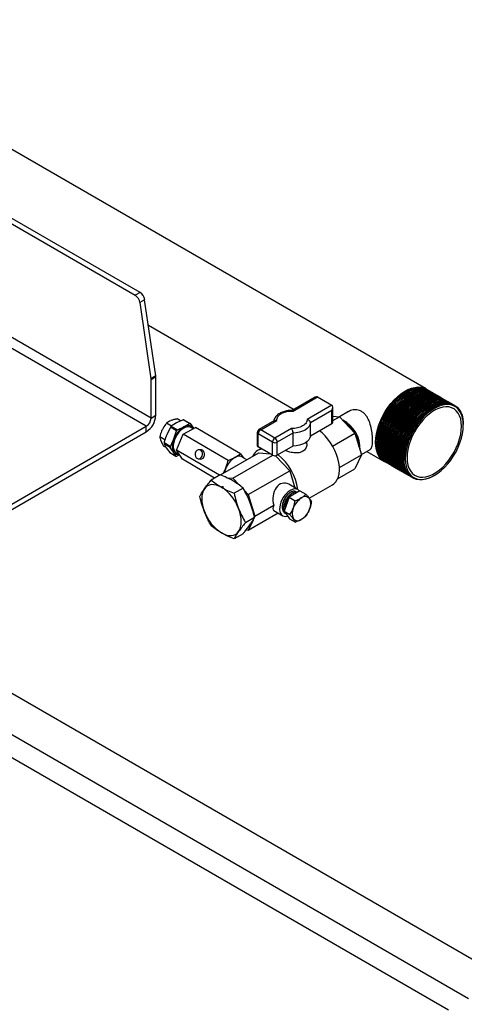
# Model space of a CAD drawing. Units: millimetres. Extents: x 80 to 8320, y 80 to 5860.
# Drawn here: x 5877 to 6142, y 4318 to 4905 of the extents above; entities that cross this region are included whole.
import ezdxf

# ---------------------------------------------------------------- set-up
doc = ezdxf.new("R2010")
doc.units = ezdxf.units.MM
doc.header["$LTSCALE"] = 20

msp = doc.modelspace()

# ---------------------------------------------------------------- linework, layer by layer
at = {"color": 7, "linetype": 'Continuous', "lineweight": 25}
for p, q in [((5948.41, 4742.65), (5557.14, 4968.53)), ((5554.31, 4966.89), (5945.58, 4741.02)), ((6119.18, 4685.18), (5694.21, 4930.51)), ((6165.72, 4333.9), (5321.44, 4821.29)), ((5300.23, 4809.04), (6144.51, 4321.65)), ((6132.49, 4314.71), (5312.25, 4788.22)), ((5948.41, 4742.65), (5945.58, 4741.02)), ((5951.19, 4738.37), (5948.36, 4736.74)), ((5948.36, 4736.74), (5954.96, 4691.28)), ((5957.79, 4692.92), (5951.19, 4738.37)), ((5953.4, 4723.15), (6040.31, 4672.97)), ((5957.79, 4692.92), (5954.96, 4691.28)), ((5957.83, 4692.3), (5955.01, 4690.67)), ((5957.83, 4669.44), (5957.83, 4692.3)), ((5955.01, 4667.81), (5955.01, 4690.67)), ((6052.94, 4680.26), (6039.2, 4672.33)), ((6039.76, 4671.98), (6054.35, 4680.4)), ((6054.35, 4680.4), (6062.84, 4675.5)), ((6107.38, 4683.53), (6107.03, 4683.32)), ((6108.09, 4683.12), (6107.74, 4682.92)), ((6108.8, 4682.71), (6108.45, 4682.51)), ((6109.51, 4682.3), (6109.15, 4682.1)), ((6110.21, 4681.9), (6109.86, 4681.69)), ((6110.92, 4681.49), (6110.57, 4681.28)), ((6111.63, 4681.08), (6111.27, 4680.88)), ((6112.33, 4680.67), (6111.98, 4680.47)), ((6113.04, 4680.26), (6112.69, 4680.06)), ((6062.84, 4675.5), (6048.09, 4666.99)), ((6063.43, 4665.27), (6063.43, 4674.21)), ((6113.75, 4679.86), (6113.4, 4679.65)), ((6114.46, 4679.45), (6114.1, 4679.24)), ((6115.16, 4679.04), (6114.81, 4678.83)), ((6115.87, 4678.63), (6115.52, 4678.43)), ((6116.58, 4678.22), (6116.22, 4678.02)), ((6117.28, 4677.81), (6116.93, 4677.61)), ((6117.99, 4677.41), (6117.64, 4677.2)), ((6118.7, 4677), (6118.35, 4676.79)), ((6119.41, 4676.59), (6119.05, 4676.39)), ((6120.11, 4676.18), (6119.76, 4675.98)), ((6120.82, 4675.77), (6120.47, 4675.57)), ((6121.53, 4675.36), (6121.17, 4675.16)), ((6122.23, 4674.96), (6121.88, 4674.75)), ((6122.94, 4674.55), (6122.59, 4674.34)), ((5955.01, 4667.81), (5957.83, 4669.44)), ((6062.84, 4672.24), (6050.09, 4664.88)), ((6062.84, 4664.46), (6062.84, 4672.24)), ((6063.43, 4669.03), (6067.44, 4668.63)), ((6063.43, 4666.32), (6067.44, 4668.63)), ((6067.44, 4668.63), (6076.69, 4658.87)), ((6072.78, 4671.62), (6067.49, 4668.57)), ((6123.65, 4674.14), (6123.29, 4673.94)), ((5788.13, 4568.2), (5952.18, 4662.91)), ((5952.18, 4659.64), (5952.18, 4662.91)), ((5967.23, 4663.02), (5964.26, 4664.76)), ((5970.26, 4665.03), (5967.02, 4662.88)), ((5967.02, 4662.88), (5970.72, 4660.71)), ((5974.15, 4666.8), (5970.26, 4665.03)), ((5972.66, 4666.12), (5970.61, 4667.33)), ((5970.72, 4660.71), (5974.61, 4662.48)), ((5977.85, 4664.63), (5974.15, 4666.8)), ((5974.61, 4662.48), (5977.85, 4664.63)), ((5974.62, 4666.74), (5978.33, 4664.57)), ((5978.33, 4664.57), (5980.33, 4661.77)), ((6028.69, 4666.26), (6019.41, 4660.91)), ((6020.41, 4660.81), (6030.12, 4666.42)), ((6050.09, 4657.1), (6050.09, 4664.88)), ((6062.84, 4664.46), (6050.09, 4657.1)), ((6141.33, 4663.53), (6141.33, 4663.93)), ((5788.13, 4564.94), (5952.18, 4659.64)), ((5963.28, 4654.87), (5960.21, 4656.67)), ((5966.53, 4662.29), (5964.32, 4657.9)), ((5970.23, 4660.12), (5966.53, 4662.29)), ((5968.67, 4655.36), (5970.23, 4660.12)), ((5970.23, 4648.65), (5974.15, 4658.18)), ((5974.15, 4658.18), (5981.58, 4662.26)), ((6000.97, 4642.48), (5974.15, 4658.18)), ((5980.07, 4661.44), (5978.81, 4662.18)), ((5980.33, 4661.77), (5980.42, 4661.63)), ((6008.4, 4646.56), (5981.58, 4662.26)), ((6018.41, 4659.18), (6018.41, 4651.39)), ((6027.48, 4653.46), (6019, 4658.36)), ((6019, 4650.58), (6019, 4658.36)), ((6028.9, 4655.91), (6020.41, 4660.81)), ((6038.76, 4661.61), (6028.9, 4655.91)), ((6039.6, 4658.82), (6030.31, 4653.46)), ((6039.6, 4658.82), (6039.6, 4651.04)), ((6063.29, 4651.13), (6076.69, 4658.87)), ((6076.69, 4658.87), (6080.52, 4645.97)), ((5964, 4650.26), (5962.51, 4651.13)), ((5966.46, 4650.32), (5962.75, 4652.49)), ((5962.75, 4652.49), (5964.11, 4650.06)), ((5962.77, 4653.14), (5966.47, 4650.97)), ((6027.48, 4645.68), (6027.48, 4653.46)), ((6030.31, 4645.68), (6030.31, 4653.46)), ((6039.6, 4651.04), (6030.31, 4645.68)), ((6048, 4652.45), (6048, 4653.65)), ((6089.71, 4653.32), (6089.71, 4652.91)), ((6090.42, 4652.91), (6090.42, 4652.5)), ((6091.12, 4652.5), (6091.12, 4652.1)), ((6091.83, 4652.1), (6091.83, 4651.69)), ((6092.54, 4651.69), (6092.54, 4651.28)), ((6093.25, 4651.28), (6093.25, 4650.87)), ((6093.95, 4650.87), (6093.95, 4650.46)), ((5964.11, 4650.06), (5966.12, 4647.26)), ((5966.12, 4647.26), (5969.83, 4645.09)), ((5968.46, 4647.52), (5966.46, 4650.32)), ((5969.83, 4645.09), (5968.46, 4647.52)), ((5969.99, 4647.11), (5971.98, 4645.94)), ((5995.84, 4633.66), (5970.23, 4648.65)), ((5973.75, 4643.2), (5970.23, 4648.65)), ((5972.12, 4645.86), (5970.3, 4645.03)), ((5985.12, 4648.77), (5983.84, 4648.93)), ((5996.43, 4633.9), (6019.3, 4647.09)), ((6003.8, 4631.89), (6027.59, 4645.63)), ((6005.05, 4644.3), (6008.4, 4646.56)), ((6008.4, 4646.56), (6010.14, 4644.14)), ((6020.66, 4649.62), (6018.55, 4648.39)), ((6027.48, 4645.68), (6019, 4650.58)), ((6019.3, 4647.09), (6026.22, 4646.41)), ((6029.31, 4645.37), (6037.8, 4636.41)), ((6067.4, 4638.4), (6080.52, 4645.97)), ((6080.52, 4645.97), (6076.69, 4637.5)), ((6080.49, 4646.05), (6085.78, 4649.1)), ((6083.72, 4647.91), (6094.18, 4641.87)), ((6094.66, 4650.46), (6094.66, 4650.05)), ((6095.37, 4650.05), (6095.37, 4649.65)), ((6096.07, 4649.65), (6096.07, 4649.24)), ((6096.78, 4649.24), (6096.78, 4648.83)), ((6097.49, 4648.83), (6097.49, 4648.42)), ((6098.2, 4648.42), (6098.2, 4648.01)), ((6098.9, 4648.01), (6098.9, 4647.61)), ((6099.61, 4647.61), (6099.61, 4647.2)), ((6100.32, 4647.2), (6100.32, 4646.79)), ((6101.02, 4646.79), (6101.02, 4646.38)), ((6101.73, 4646.38), (6101.73, 4645.97)), ((6102.44, 4645.97), (6102.44, 4645.56)), ((6103.15, 4645.56), (6103.15, 4645.16)), ((6103.85, 4645.16), (6103.85, 4644.75)), ((5992.92, 4631.97), (5973.75, 4643.2)), ((5983.16, 4643.47), (5984.44, 4643.31)), ((6000.97, 4642.48), (6005.05, 4644.3)), ((6012.15, 4642.97), (6009.39, 4644.58)), ((6104.56, 4644.75), (6104.56, 4644.34)), ((6105.27, 4644.34), (6105.27, 4643.93)), ((6105.97, 4643.93), (6105.97, 4643.52)), ((5996.33, 4633.94), (5990.92, 4630.82)), ((5998.07, 4634.84), (5999.38, 4637.5)), ((6013.05, 4622.13), (6037.8, 4636.41)), ((6037.8, 4636.41), (6040.84, 4626.17)), ((6066.34, 4631.53), (6076.69, 4637.5)), ((6123.65, 4633.32), (6124.01, 4633.52)), ((6000.25, 4632.24), (6003.8, 4631.89)), ((6003.8, 4631.89), (6007.56, 4627.92)), ((6042.61, 4625.13), (6037.22, 4628.29)), ((6049.39, 4620.01), (6063.29, 4628.04)), ((5997.22, 4627.03), (5997.97, 4626.62)), ((6009.94, 4626.09), (6004.53, 4622.96)), ((6010.76, 4624.54), (6013.05, 4622.13)), ((6013.05, 4622.13), (6016.88, 4609.23)), ((6043.88, 4624.37), (6037.45, 4620.53)), ((6043.88, 4624.37), (6047.37, 4622.36)), ((6016.88, 4609.23), (6028.19, 4615.77)), ((6037.45, 4620.53), (6034.34, 4612.23)), ((6036.66, 4618.43), (6036.35, 4617.87)), ((6037.45, 4620.53), (6040.94, 4618.51)), ((5987.2, 4611.11), (5986.54, 4612.92)), ((5987.18, 4611.17), (5986.85, 4611.99)), ((5987.2, 4611.11), (5987.18, 4611.17)), ((6030.95, 4611.1), (6013.05, 4600.76)), ((6028.18, 4612.72), (6033.58, 4609.56)), ((6034.34, 4612.23), (6037.83, 4610.22)), ((6034.34, 4612.23), (6037.65, 4607.79)), ((6034.78, 4611.32), (6034.91, 4611.24)), ((6016.74, 4608.55), (6011.34, 4605.42)), ((6015.87, 4607.01), (6013.05, 4600.76)), ((6016.88, 4609.23), (6016.68, 4608.79)), ((6037.65, 4607.79), (6041.14, 4605.77)), ((6009.94, 4598.86), (6004.53, 4595.74)), ((6013.05, 4600.76), (6011.58, 4600.91))]:
    msp.add_line(p, q, dxfattribs=at)
at = {"color": 8, "linetype": 'Continuous', "lineweight": 25}
for p, q in [((5955.01, 4667.81), (5830.43, 4739.72)), ((5952.18, 4662.91), (5824.77, 4736.46))]:
    msp.add_line(p, q, dxfattribs=at)
at = {"color": 7, "linetype": 'Continuous', "lineweight": 25, "flags": 128}
for points in [[(6089, 4653.32), (6089.13, 4655.81), (6089.5, 4658.4), (6090.11, 4661.07), (6090.95, 4663.77), (6092.02, 4666.47), (6093.29, 4669.12), (6094.75, 4671.7), (6096.37, 4674.16), (6098.15, 4676.48), (6100.04, 4678.61), (6102.02, 4680.53), (6104.07, 4682.21), (6106.16, 4683.63), (6108.25, 4684.76), (6110.32, 4685.6), (6112.34, 4686.13), (6114.28, 4686.34), (6116.12, 4686.23), (6117.82, 4685.81), (6119.36, 4685.07), (6119.53, 4684.96)], [(6089.71, 4652.91), (6089.83, 4655.4), (6090.2, 4657.99), (6090.82, 4660.66), (6091.66, 4663.36), (6092.73, 4666.06), (6094, 4668.71), (6095.46, 4671.29), (6097.08, 4673.75), (6098.85, 4676.07), (6100.74, 4678.2), (6102.73, 4680.12), (6104.78, 4681.8), (6106.86, 4683.22), (6108.96, 4684.36), (6111.03, 4685.19), (6113.05, 4685.72), (6114.99, 4685.94), (6116.82, 4685.83), (6118.53, 4685.4), (6120.07, 4684.66), (6120.24, 4684.56)], [(6090.42, 4652.5), (6090.54, 4654.99), (6090.91, 4657.58), (6091.52, 4660.25), (6092.37, 4662.95), (6093.43, 4665.65), (6094.7, 4668.3), (6096.16, 4670.88), (6097.79, 4673.35), (6099.56, 4675.66), (6101.45, 4677.79), (6103.44, 4679.71), (6105.48, 4681.39), (6107.57, 4682.81), (6109.66, 4683.95), (6111.74, 4684.79), (6113.76, 4685.32), (6115.7, 4685.53), (6117.53, 4685.42), (6119.23, 4684.99), (6120.78, 4684.25), (6120.94, 4684.15)], [(6091.12, 4652.1), (6091.25, 4654.58), (6091.62, 4657.18), (6092.23, 4659.84), (6093.07, 4662.54), (6094.14, 4665.24), (6095.41, 4667.9), (6096.87, 4670.47), (6098.5, 4672.94), (6100.27, 4675.25), (6102.16, 4677.38), (6104.14, 4679.3), (6106.19, 4680.98), (6108.28, 4682.4), (6110.37, 4683.54), (6112.44, 4684.38), (6114.46, 4684.91), (6116.4, 4685.12), (6118.24, 4685.01), (6119.94, 4684.58), (6121.49, 4683.84), (6121.65, 4683.74)], [(6091.83, 4651.69), (6091.96, 4654.17), (6092.33, 4656.77), (6092.94, 4659.43), (6093.78, 4662.13), (6094.85, 4664.83), (6096.12, 4667.49), (6097.58, 4670.07), (6099.2, 4672.53), (6100.97, 4674.84), (6102.87, 4676.97), (6104.85, 4678.89), (6106.9, 4680.58), (6108.99, 4681.99), (6111.08, 4683.13), (6113.15, 4683.97), (6115.17, 4684.5), (6117.11, 4684.71), (6118.95, 4684.6), (6120.65, 4684.17), (6122.19, 4683.43), (6122.36, 4683.33)], [(6092.54, 4651.28), (6092.66, 4653.77), (6093.03, 4656.36), (6093.64, 4659.03), (6094.49, 4661.73), (6095.55, 4664.42), (6096.83, 4667.08), (6098.28, 4669.66), (6099.91, 4672.12), (6101.68, 4674.43), (6103.57, 4676.57), (6105.56, 4678.49), (6107.61, 4680.17), (6109.69, 4681.59), (6111.79, 4682.72), (6113.86, 4683.56), (6115.88, 4684.09), (6117.82, 4684.3), (6119.65, 4684.19), (6121.35, 4683.77), (6122.9, 4683.03), (6123.06, 4682.92)], [(6093.25, 4650.87), (6093.37, 4653.36), (6093.74, 4655.95), (6094.35, 4658.62), (6095.2, 4661.32), (6096.26, 4664.02), (6097.53, 4666.67), (6098.99, 4669.25), (6100.62, 4671.71), (6102.39, 4674.03), (6104.28, 4676.16), (6106.26, 4678.08), (6108.31, 4679.76), (6110.4, 4681.18), (6112.49, 4682.32), (6114.56, 4683.15), (6116.58, 4683.68), (6118.53, 4683.89), (6120.36, 4683.79), (6122.06, 4683.36), (6123.61, 4682.62), (6123.77, 4682.51)], [(6093.95, 4650.46), (6094.08, 4652.95), (6094.45, 4655.54), (6095.06, 4658.21), (6095.9, 4660.91), (6096.97, 4663.61), (6098.24, 4666.26), (6099.7, 4668.84), (6101.32, 4671.3), (6103.1, 4673.62), (6104.99, 4675.75), (6106.97, 4677.67), (6109.02, 4679.35), (6111.11, 4680.77), (6113.2, 4681.91), (6115.27, 4682.75), (6117.29, 4683.27), (6119.23, 4683.49), (6121.07, 4683.38), (6122.77, 4682.95), (6124.31, 4682.21), (6124.48, 4682.11)], [(6094.66, 4650.05), (6094.78, 4652.54), (6095.15, 4655.13), (6095.77, 4657.8), (6096.61, 4660.5), (6097.68, 4663.2), (6098.95, 4665.86), (6100.41, 4668.43), (6102.03, 4670.9), (6103.8, 4673.21), (6105.69, 4675.34), (6107.68, 4677.26), (6109.73, 4678.94), (6111.81, 4680.36), (6113.91, 4681.5), (6115.98, 4682.34), (6118, 4682.87), (6119.94, 4683.08), (6121.77, 4682.97), (6123.48, 4682.54), (6125.02, 4681.8), (6125.19, 4681.7)], [(6095.37, 4649.65), (6095.49, 4652.13), (6095.86, 4654.73), (6096.47, 4657.39), (6097.32, 4660.09), (6098.38, 4662.79), (6099.65, 4665.45), (6101.11, 4668.02), (6102.74, 4670.49), (6104.51, 4672.8), (6106.4, 4674.93), (6108.39, 4676.85), (6110.43, 4678.53), (6112.52, 4679.95), (6114.61, 4681.09), (6116.69, 4681.93), (6118.71, 4682.46), (6120.65, 4682.67), (6122.48, 4682.56), (6124.18, 4682.13), (6125.73, 4681.39), (6125.89, 4681.29)], [(6096.07, 4649.24), (6096.2, 4651.72), (6096.57, 4654.32), (6097.18, 4656.98), (6098.02, 4659.69), (6099.09, 4662.38), (6100.36, 4665.04), (6101.82, 4667.62), (6103.45, 4670.08), (6105.22, 4672.39), (6107.11, 4674.52), (6109.09, 4676.44), (6111.14, 4678.13), (6113.23, 4679.55), (6115.32, 4680.68), (6117.39, 4681.52), (6119.41, 4682.05), (6121.35, 4682.26), (6123.19, 4682.15), (6124.89, 4681.72), (6126.44, 4680.98), (6126.6, 4680.88)], [(6096.78, 4648.83), (6096.91, 4651.32), (6097.28, 4653.91), (6097.89, 4656.58), (6098.73, 4659.28), (6099.8, 4661.97), (6101.07, 4664.63), (6102.53, 4667.21), (6104.15, 4669.67), (6105.92, 4671.98), (6107.82, 4674.12), (6109.8, 4676.04), (6111.85, 4677.72), (6113.94, 4679.14), (6116.03, 4680.27), (6118.1, 4681.11), (6120.12, 4681.64), (6122.06, 4681.85), (6123.9, 4681.74), (6125.6, 4681.32), (6127.14, 4680.58), (6127.31, 4680.47)], [(6097.49, 4648.42), (6097.61, 4650.91), (6097.98, 4653.5), (6098.59, 4656.17), (6099.44, 4658.87), (6100.5, 4661.57), (6101.77, 4664.22), (6103.23, 4666.8), (6104.86, 4669.26), (6106.63, 4671.58), (6108.52, 4673.71), (6110.51, 4675.63), (6112.56, 4677.31), (6114.64, 4678.73), (6116.74, 4679.87), (6118.81, 4680.7), (6120.83, 4681.23), (6122.77, 4681.44), (6124.6, 4681.34), (6126.3, 4680.91), (6127.85, 4680.17), (6128.01, 4680.07)], [(6098.2, 4648.01), (6098.32, 4650.5), (6098.69, 4653.09), (6099.3, 4655.76), (6100.15, 4658.46), (6101.21, 4661.16), (6102.48, 4663.81), (6103.94, 4666.39), (6105.57, 4668.85), (6107.34, 4671.17), (6109.23, 4673.3), (6111.21, 4675.22), (6113.26, 4676.9), (6115.35, 4678.32), (6117.44, 4679.46), (6119.51, 4680.3), (6121.53, 4680.83), (6123.48, 4681.04), (6125.31, 4680.93), (6127.01, 4680.5), (6128.56, 4679.76), (6128.72, 4679.66)], [(6098.9, 4647.61), (6099.03, 4650.09), (6099.4, 4652.69), (6100.01, 4655.35), (6100.85, 4658.05), (6101.92, 4660.75), (6103.19, 4663.41), (6104.65, 4665.98), (6106.27, 4668.45), (6108.05, 4670.76), (6109.94, 4672.89), (6111.92, 4674.81), (6113.97, 4676.49), (6116.06, 4677.91), (6118.15, 4679.05), (6120.22, 4679.89), (6122.24, 4680.42), (6124.18, 4680.63), (6126.02, 4680.52), (6127.72, 4680.09), (6129.26, 4679.35), (6129.43, 4679.25)], [(6099.61, 4647.2), (6099.73, 4649.68), (6100.1, 4652.28), (6100.72, 4654.94), (6101.56, 4657.64), (6102.63, 4660.34), (6103.9, 4663), (6105.36, 4665.58), (6106.98, 4668.04), (6108.75, 4670.35), (6110.64, 4672.48), (6112.63, 4674.4), (6114.68, 4676.09), (6116.76, 4677.5), (6118.86, 4678.64), (6120.93, 4679.48), (6122.95, 4680.01), (6124.89, 4680.22), (6126.72, 4680.11), (6128.43, 4679.68), (6129.97, 4678.94), (6130.13, 4678.84)], [(6100.32, 4646.79), (6100.44, 4649.27), (6100.81, 4651.87), (6101.42, 4654.54), (6102.27, 4657.24), (6103.33, 4659.93), (6104.6, 4662.59), (6106.06, 4665.17), (6107.69, 4667.63), (6109.46, 4669.94), (6111.35, 4672.08), (6113.33, 4674), (6115.38, 4675.68), (6117.47, 4677.1), (6119.56, 4678.23), (6121.64, 4679.07), (6123.66, 4679.6), (6125.6, 4679.81), (6127.43, 4679.7), (6129.13, 4679.28), (6130.68, 4678.54), (6130.84, 4678.43)], [(6101.02, 4646.38), (6101.15, 4648.87), (6101.52, 4651.46), (6102.13, 4654.13), (6102.97, 4656.83), (6104.04, 4659.53), (6105.31, 4662.18), (6106.77, 4664.76), (6108.4, 4667.22), (6110.17, 4669.54), (6112.06, 4671.67), (6114.04, 4673.59), (6116.09, 4675.27), (6118.18, 4676.69), (6120.27, 4677.82), (6122.34, 4678.66), (6124.36, 4679.19), (6126.3, 4679.4), (6128.14, 4679.3), (6129.84, 4678.87), (6131.39, 4678.13), (6131.55, 4678.02)], [(6101.73, 4645.97), (6101.86, 4648.46), (6102.23, 4651.05), (6102.84, 4653.72), (6103.68, 4656.42), (6104.75, 4659.12), (6106.02, 4661.77), (6107.48, 4664.35), (6109.1, 4666.81), (6110.87, 4669.13), (6112.76, 4671.26), (6114.75, 4673.18), (6116.8, 4674.86), (6118.88, 4676.28), (6120.98, 4677.42), (6123.05, 4678.26), (6125.07, 4678.78), (6127.01, 4679), (6128.85, 4678.89), (6130.55, 4678.46), (6132.09, 4677.72), (6132.26, 4677.62)], [(6102.44, 4645.56), (6102.56, 4648.05), (6102.93, 4650.64), (6103.54, 4653.31), (6104.39, 4656.01), (6105.45, 4658.71), (6106.72, 4661.37), (6108.18, 4663.94), (6109.81, 4666.41), (6111.58, 4668.72), (6113.47, 4670.85), (6115.46, 4672.77), (6117.51, 4674.45), (6119.59, 4675.87), (6121.69, 4677.01), (6123.76, 4677.85), (6125.78, 4678.38), (6127.72, 4678.59), (6129.55, 4678.48), (6131.25, 4678.05), (6132.8, 4677.31), (6132.96, 4677.21)], [(6103.15, 4645.16), (6103.27, 4647.64), (6103.64, 4650.24), (6104.25, 4652.9), (6105.1, 4655.6), (6106.16, 4658.3), (6107.43, 4660.96), (6108.89, 4663.53), (6110.52, 4666), (6112.29, 4668.31), (6114.18, 4670.44), (6116.16, 4672.36), (6118.21, 4674.04), (6120.3, 4675.46), (6122.39, 4676.6), (6124.46, 4677.44), (6126.48, 4677.97), (6128.43, 4678.18), (6130.26, 4678.07), (6131.96, 4677.64), (6133.51, 4676.9), (6133.67, 4676.8)], [(6103.85, 4644.75), (6103.98, 4647.23), (6104.35, 4649.83), (6104.96, 4652.49), (6105.8, 4655.2), (6106.87, 4657.89), (6108.14, 4660.55), (6109.6, 4663.13), (6111.22, 4665.59), (6113, 4667.9), (6114.89, 4670.03), (6116.87, 4671.95), (6118.92, 4673.64), (6121.01, 4675.06), (6123.1, 4676.19), (6125.17, 4677.03), (6127.19, 4677.56), (6129.13, 4677.77), (6130.97, 4677.66), (6132.67, 4677.23), (6134.21, 4676.49), (6134.38, 4676.39)], [(6104.56, 4644.34), (6104.68, 4646.83), (6105.05, 4649.42), (6105.67, 4652.09), (6106.51, 4654.79), (6107.58, 4657.48), (6108.85, 4660.14), (6110.3, 4662.72), (6111.93, 4665.18), (6113.7, 4667.49), (6115.59, 4669.63), (6117.58, 4671.55), (6119.63, 4673.23), (6121.71, 4674.65), (6123.81, 4675.78), (6125.88, 4676.62), (6127.9, 4677.15), (6129.84, 4677.36), (6131.67, 4677.25), (6133.38, 4676.83), (6134.92, 4676.09), (6135.08, 4675.98)], [(6105.27, 4643.93), (6105.39, 4646.42), (6105.76, 4649.01), (6106.37, 4651.68), (6107.22, 4654.38), (6108.28, 4657.08), (6109.55, 4659.73), (6111.01, 4662.31), (6112.64, 4664.77), (6114.41, 4667.09), (6116.3, 4669.22), (6118.28, 4671.14), (6120.33, 4672.82), (6122.42, 4674.24), (6124.51, 4675.38), (6126.59, 4676.21), (6128.61, 4676.74), (6130.55, 4676.95), (6132.38, 4676.85), (6134.08, 4676.42), (6135.63, 4675.68), (6135.79, 4675.58)], [(6105.97, 4643.52), (6106.1, 4646.01), (6106.47, 4648.6), (6107.08, 4651.27), (6107.92, 4653.97), (6108.99, 4656.67), (6110.26, 4659.32), (6111.72, 4661.9), (6113.35, 4664.36), (6115.12, 4666.68), (6117.01, 4668.81), (6118.99, 4670.73), (6121.04, 4672.41), (6123.13, 4673.83), (6125.22, 4674.97), (6127.29, 4675.81), (6129.31, 4676.33), (6131.25, 4676.55), (6133.09, 4676.44), (6134.79, 4676.01), (6136.34, 4675.27), (6137.7, 4674.23), (6138.87, 4672.9), (6139.83, 4671.3), (6140.56, 4669.45), (6141.05, 4667.38), (6141.3, 4665.12), (6141.33, 4663.93)], [(6141.33, 4663.53), (6141.2, 4665.86), (6140.83, 4668.02), (6140.2, 4669.97), (6139.34, 4671.68), (6138.26, 4673.12), (6136.97, 4674.28), (6135.49, 4675.13), (6133.85, 4675.67), (6132.06, 4675.89), (6130.15, 4675.78), (6128.15, 4675.34), (6126.09, 4674.59), (6124, 4673.53), (6121.92, 4672.18), (6119.86, 4670.55), (6117.86, 4668.68), (6115.95, 4666.59), (6114.16, 4664.31), (6112.52, 4661.87), (6111.04, 4659.3), (6109.75, 4656.66), (6108.67, 4653.97), (6107.81, 4651.27), (6107.18, 4648.6), (6106.81, 4646.01), (6106.68, 4643.52), (6106.81, 4641.18), (6107.18, 4639.03), (6107.81, 4637.08), (6108.67, 4635.37), (6109.75, 4633.93), (6111.04, 4632.77), (6112.52, 4631.92), (6114.16, 4631.38), (6115.95, 4631.16), (6117.86, 4631.27), (6119.86, 4631.71), (6121.92, 4632.46), (6124, 4633.52), (6126.09, 4634.87), (6128.15, 4636.49), (6130.15, 4638.37), (6132.06, 4640.46), (6133.85, 4642.74), (6135.49, 4645.18), (6136.97, 4647.74), (6138.26, 4650.39), (6139.34, 4653.08), (6140.2, 4655.78), (6140.83, 4658.45), (6141.2, 4661.04), (6141.33, 4663.53)], [(6140.27, 4662.91), (6140.14, 4665.19), (6139.76, 4667.29), (6139.13, 4669.17), (6138.26, 4670.8), (6137.16, 4672.16), (6135.86, 4673.22), (6134.37, 4673.98), (6132.72, 4674.41), (6130.93, 4674.51), (6129.03, 4674.29), (6127.05, 4673.73), (6125.03, 4672.86), (6122.98, 4671.68), (6120.96, 4670.21), (6118.98, 4668.48), (6117.08, 4666.52), (6115.29, 4664.35), (6113.64, 4662.01), (6112.15, 4659.54), (6110.85, 4656.97), (6109.75, 4654.34), (6108.88, 4651.71), (6108.25, 4649.1), (6107.87, 4646.56), (6107.74, 4644.14), (6107.87, 4641.86), (6108.25, 4639.76), (6108.88, 4637.88), (6109.75, 4636.25), (6110.85, 4634.89), (6112.15, 4633.82), (6113.64, 4633.07), (6115.29, 4632.64), (6117.08, 4632.53), (6118.98, 4632.76), (6120.96, 4633.32), (6122.98, 4634.19), (6125.03, 4635.37), (6127.05, 4636.84), (6129.03, 4638.56), (6130.93, 4640.53), (6132.72, 4642.7), (6134.37, 4645.04), (6135.86, 4647.51), (6137.16, 4650.08), (6138.26, 4652.7), (6139.13, 4655.34), (6139.76, 4657.95), (6140.14, 4660.49), (6140.27, 4662.91)], [(5977.65, 4662.56), (5976.53, 4662.53), (5975.32, 4662.18), (5974.07, 4661.52), (5972.84, 4660.57), (5971.67, 4659.39), (5970.61, 4658.01), (5969.7, 4656.49), (5968.99, 4654.89), (5968.5, 4653.29), (5968.26, 4651.74), (5968.26, 4650.31), (5968.51, 4649.06), (5969.01, 4648.03), (5969.73, 4647.28), (5969.99, 4647.11)], [(5978.81, 4662.18), (5978.64, 4662.27), (5977.65, 4662.56)], [(6050.09, 4664.88), (6049.81, 4663.72), (6049.17, 4662.6), (6048.18, 4661.58), (6046.88, 4660.67), (6045.31, 4659.92), (6043.54, 4659.35), (6041.61, 4658.98), (6039.6, 4658.82)], [(6050.09, 4657.1), (6049.81, 4655.93), (6049.17, 4654.82), (6048.18, 4653.79), (6046.88, 4652.89), (6045.31, 4652.14), (6043.54, 4651.57), (6041.61, 4651.2), (6039.6, 4651.04)], [(6063.29, 4628.04), (6064.09, 4628.58), (6065.21, 4629.69), (6066.12, 4631.08), (6066.8, 4632.72), (6067.24, 4634.59), (6067.43, 4636.65), (6067.37, 4638.87), (6067.05, 4641.2), (6066.49, 4643.61), (6065.7, 4646.05), (6064.68, 4648.47), (6063.46, 4650.84), (6062.06, 4653.12), (6060.5, 4655.25), (6058.82, 4657.21), (6057.03, 4658.95), (6055.57, 4660.17)], [(6094.54, 4641.68), (6093.29, 4642.47), (6092.02, 4643.66), (6090.95, 4645.12), (6090.11, 4646.85), (6089.5, 4648.81), (6089.13, 4650.98), (6089, 4653.32)], [(6095.25, 4641.27), (6094, 4642.06), (6092.73, 4643.25), (6091.66, 4644.72), (6090.82, 4646.44), (6090.2, 4648.4), (6089.83, 4650.57), (6089.71, 4652.91)], [(6095.95, 4640.86), (6094.7, 4641.65), (6093.43, 4642.84), (6092.37, 4644.31), (6091.52, 4646.03), (6090.91, 4647.99), (6090.54, 4650.16), (6090.42, 4652.5)], [(6096.66, 4640.45), (6095.41, 4641.24), (6094.14, 4642.43), (6093.07, 4643.9), (6092.23, 4645.63), (6091.62, 4647.59), (6091.25, 4649.75), (6091.12, 4652.1)], [(6097.37, 4640.05), (6096.12, 4640.84), (6094.85, 4642.02), (6093.78, 4643.49), (6092.94, 4645.22), (6092.33, 4647.18), (6091.96, 4649.34), (6091.83, 4651.69)], [(6098.08, 4639.64), (6096.83, 4640.43), (6095.55, 4641.62), (6094.49, 4643.08), (6093.64, 4644.81), (6093.03, 4646.77), (6092.66, 4648.94), (6092.54, 4651.28)], [(6098.78, 4639.23), (6097.53, 4640.02), (6096.26, 4641.21), (6095.2, 4642.68), (6094.35, 4644.4), (6093.74, 4646.36), (6093.37, 4648.53), (6093.25, 4650.87)], [(5985.44, 4645.06), (5985.68, 4646.04), (5985.62, 4647.04), (5985.28, 4647.93), (5984.7, 4648.58), (5983.95, 4648.91), (5983.14, 4648.88), (5982.38, 4648.48), (5981.77, 4647.78), (5981.4, 4646.86), (5981.31, 4645.86), (5981.51, 4644.9), (5981.98, 4644.11), (5982.66, 4643.61), (5983.45, 4643.46), (5984.24, 4643.68), (5984.94, 4644.24), (5985.44, 4645.06)], [(5984.44, 4643.31), (5984.53, 4643.3), (5985.34, 4643.43), (5986.07, 4643.91), (5986.63, 4644.68), (5986.93, 4645.63), (5986.95, 4646.64), (5986.68, 4647.56), (5986.15, 4648.28), (5985.43, 4648.7), (5985.12, 4648.77)], [(6099.49, 4638.82), (6098.24, 4639.61), (6096.97, 4640.8), (6095.9, 4642.27), (6095.06, 4643.99), (6094.45, 4645.95), (6094.08, 4648.12), (6093.95, 4650.46)], [(6100.2, 4638.41), (6098.95, 4639.2), (6097.68, 4640.39), (6096.61, 4641.86), (6095.77, 4643.59), (6095.15, 4645.55), (6094.78, 4647.71), (6094.66, 4650.05)], [(6100.9, 4638), (6099.65, 4638.79), (6098.38, 4639.98), (6097.32, 4641.45), (6096.47, 4643.18), (6095.86, 4645.14), (6095.49, 4647.3), (6095.37, 4649.65)], [(6101.61, 4637.6), (6100.36, 4638.39), (6099.09, 4639.58), (6098.02, 4641.04), (6097.18, 4642.77), (6096.57, 4644.73), (6096.2, 4646.9), (6096.07, 4649.24)], [(6102.32, 4637.19), (6101.07, 4637.98), (6099.8, 4639.17), (6098.73, 4640.63), (6097.89, 4642.36), (6097.28, 4644.32), (6096.91, 4646.49), (6096.78, 4648.83)], [(6103.03, 4636.78), (6101.77, 4637.57), (6100.5, 4638.76), (6099.44, 4640.23), (6098.59, 4641.95), (6097.98, 4643.91), (6097.61, 4646.08), (6097.49, 4648.42)], [(6103.73, 4636.37), (6102.48, 4637.16), (6101.21, 4638.35), (6100.15, 4639.82), (6099.3, 4641.54), (6098.69, 4643.5), (6098.32, 4645.67), (6098.2, 4648.01)], [(6104.44, 4635.96), (6103.19, 4636.75), (6101.92, 4637.94), (6100.85, 4639.41), (6100.01, 4641.14), (6099.4, 4643.1), (6099.03, 4645.26), (6098.9, 4647.61)], [(6105.15, 4635.56), (6103.9, 4636.35), (6102.63, 4637.53), (6101.56, 4639), (6100.72, 4640.73), (6100.1, 4642.69), (6099.73, 4644.85), (6099.61, 4647.2)], [(6105.85, 4635.15), (6104.6, 4635.94), (6103.33, 4637.13), (6102.27, 4638.59), (6101.42, 4640.32), (6100.81, 4642.28), (6100.44, 4644.45), (6100.32, 4646.79)], [(6106.56, 4634.74), (6105.31, 4635.53), (6104.04, 4636.72), (6102.97, 4638.19), (6102.13, 4639.91), (6101.52, 4641.87), (6101.15, 4644.04), (6101.02, 4646.38)], [(6107.27, 4634.33), (6106.02, 4635.12), (6104.75, 4636.31), (6103.68, 4637.78), (6102.84, 4639.5), (6102.23, 4641.46), (6101.86, 4643.63), (6101.73, 4645.97)], [(6107.98, 4633.92), (6106.72, 4634.71), (6105.45, 4635.9), (6104.39, 4637.37), (6103.54, 4639.09), (6102.93, 4641.05), (6102.56, 4643.22), (6102.44, 4645.56)], [(6108.68, 4633.51), (6107.43, 4634.3), (6106.16, 4635.49), (6105.1, 4636.96), (6104.25, 4638.69), (6103.64, 4640.65), (6103.27, 4642.81), (6103.15, 4645.16)], [(6109.39, 4633.11), (6108.14, 4633.9), (6106.87, 4635.08), (6105.8, 4636.55), (6104.96, 4638.28), (6104.35, 4640.24), (6103.98, 4642.41), (6103.85, 4644.75)], [(6110.1, 4632.7), (6108.85, 4633.49), (6107.58, 4634.68), (6106.51, 4636.14), (6105.67, 4637.87), (6105.05, 4639.83), (6104.68, 4642), (6104.56, 4644.34)], [(6110.8, 4632.29), (6109.55, 4633.08), (6108.28, 4634.27), (6107.22, 4635.74), (6106.37, 4637.46), (6105.76, 4639.42), (6105.39, 4641.59), (6105.27, 4643.93)], [(6123.65, 4633.32), (6123.13, 4633.02), (6121.04, 4632.03), (6118.99, 4631.35), (6117.01, 4630.98), (6115.12, 4630.92), (6113.35, 4631.19), (6111.72, 4631.78), (6110.26, 4632.67), (6108.99, 4633.86), (6107.92, 4635.33), (6107.08, 4637.05), (6106.47, 4639.01), (6106.1, 4641.18), (6105.97, 4643.52)], [(5997.06, 4626.51), (5995.52, 4627.28), (5994.01, 4627.81), (5992.55, 4628.08), (5991.17, 4628.09), (5989.89, 4627.84), (5988.73, 4627.33), (5987.71, 4626.58), (5986.85, 4625.6)], [(5986.85, 4625.6), (5986.17, 4624.39), (5985.68, 4622.99), (5985.38, 4621.42), (5985.27, 4619.7), (5985.38, 4617.87), (5985.68, 4615.95), (5986.17, 4613.98), (5986.85, 4611.99)], [(6007.27, 4600.2), (6007.95, 4601.4), (6008.45, 4602.8), (6008.75, 4604.38), (6008.85, 4606.09), (6008.75, 4607.93), (6008.45, 4609.85), (6007.95, 4611.82), (6007.27, 4613.81)], [(5997.06, 4599.29), (5998.6, 4598.52), (6000.11, 4597.99), (6001.57, 4597.72), (6002.95, 4597.71), (6004.24, 4597.96), (6005.4, 4598.46), (6006.41, 4599.21), (6007.27, 4600.2)]]:
    msp.add_lwpolyline(points, dxfattribs=at)
at = {"color": 7, "linetype": 'Continuous', "lineweight": 25}
for centre, radius, start, end in [((5942.18, 4735.77), 6.26, 8.91083, 57.08863), ((5945.01, 4737.4), 6.26, 8.91083, 57.08863), ((5953.55, 4692.29), 4.29, 0.17659, 8.42272), ((5950.72, 4690.65), 4.29, 0.17659, 8.42272), ((6127.22, 4651.67), 37.54, 122.52585, 177.47953), ((6127.93, 4651.26), 37.54, 122.52585, 177.47953), ((6128.63, 4650.85), 37.54, 122.52585, 177.47953), ((6129.34, 4650.44), 37.54, 122.52585, 177.47953), ((6130.05, 4650.04), 37.54, 122.52585, 177.47953), ((6130.75, 4649.63), 37.54, 122.52585, 177.47953), ((6131.46, 4649.22), 37.54, 122.52585, 177.47953), ((6132.17, 4648.81), 37.54, 122.52585, 177.47953), ((6132.88, 4648.4), 37.54, 122.52585, 177.47953), ((6133.58, 4648), 37.54, 122.52585, 177.47953), ((6134.29, 4647.59), 37.54, 122.52585, 177.47953), ((6135, 4647.18), 37.54, 122.52585, 177.47953), ((6135.7, 4646.77), 37.54, 122.52585, 177.47953), ((6136.41, 4646.36), 37.54, 122.52585, 177.47953), ((6137.12, 4645.95), 37.54, 122.52585, 177.47953), ((6137.83, 4645.55), 37.54, 122.52585, 177.47953), ((6138.53, 4645.14), 37.54, 122.52585, 177.47953), ((6139.24, 4644.73), 37.54, 122.52585, 177.47953), ((6139.95, 4644.32), 37.54, 122.52585, 177.47953), ((6140.65, 4643.91), 37.54, 122.52585, 177.47953), ((6141.36, 4643.5), 37.54, 122.52585, 177.47953), ((6142.07, 4643.1), 37.54, 122.52585, 177.47953), ((6142.77, 4642.69), 37.54, 122.52585, 177.47953), ((5945.55, 4670), 12.29, 302.60548, 357.39452), ((6143.48, 4642.28), 37.54, 122.52585, 177.47953), ((5948.87, 4668.08), 6.15, 302.60548, 357.39452), ((5980.1, 4651.49), 17.35, 138.94364, 141.47409), ((5982.24, 4650.09), 14.55, 121.62456, 158.79317), ((5973.87, 4662.63), 4.18, 79.6144, 86.14914), ((5977.12, 4659.28), 4.07, 37.68872, 128.07481), ((5977.57, 4660.46), 4.18, 79.6144, 86.14914), ((6062.42, 4665.37), 1.01, 294.37466, 354.3052), ((6060.73, 4649.65), 19.02, 356.97322, 63.02479), ((6060.58, 4650.04), 18.15, 31.58197, 55.31897), ((6059.63, 4649.49), 19.12, 33.4297, 53.47124), ((5983.8, 4649.32), 17.35, 138.94364, 141.47409), ((6022.07, 4658.22), 3.07, 122.60548, 177.39452), ((6060.73, 4649.25), 18.42, 4.85113, 28.2491), ((6059.97, 4648.76), 19.19, 6.56422, 26.53601), ((5973.25, 4652.53), 10.5, 176.69999, 180.23736), ((5976.95, 4650.36), 10.5, 176.69999, 180.23736), ((5976.62, 4651.22), 8.96, 152.51093, 204.42642), ((6019.41, 4651.49), 1.01, 185.6948, 245.62534), ((6030.56, 4653.32), 3.07, 122.60548, 177.39452), ((6028.9, 4656.19), 3.07, 242.60967, 297.39033), ((6027.24, 4653.32), 3.07, 2.60548, 57.39452), ((5971.34, 4649.4), 3.44, 213.21981, 278.91866), ((5970.58, 4649.2), 4.18, 259.6144, 266.14914), ((6007.48, 4641.11), 4.02, 50.00909, 127.31782), ((6022.15, 4642.12), 7.21, 97.09628, 157.32962), ((6028.9, 4648.41), 3.07, 242.60967, 297.39033), ((6011.06, 4620.99), 31.78, 7.54071, 51.70674), ((6012.34, 4632.47), 13.9, 121.62456, 158.79317), ((6011.8, 4632.33), 13.45, 157.43512, 167.80089), ((5983.26, 4604.97), 25.58, 20.22711, 57.36203), ((6044.94, 4613.78), 10.74, 123.60601, 154.17559), ((6051.36, 4609.96), 12.19, 123.37664, 160.28319), ((6046.93, 4617.45), 3.53, 42.68629, 130.23547), ((6043.33, 4616.56), 7.01, 333.8668, 27.94472), ((6010.86, 4620.83), 25.58, 200.22711, 237.36203), ((6012.72, 4622.04), 27.77, 203.1944, 203.30843), ((6046.17, 4610.99), 7.01, 153.8668, 207.94472), ((6038.14, 4617.59), 12.19, 303.37664, 340.28319), ((6042.57, 4610.1), 3.53, 222.68629, 310.23547)]:
    msp.add_arc(centre, radius, start, end, dxfattribs=at)
at = {"color": 8, "linetype": 'Continuous', "lineweight": 25}
for centre, start, end in [((6019.41, 4659.28), 185.70447, 245.6245), ((6019.83, 4659.99), 54.38323, 114.29784)]:
    msp.add_arc(centre, 1.01, start, end, dxfattribs=at)
at = {"color": 7, "linetype": 'Continuous', "lineweight": 25}
for centre, major_axis, ratio, start_param, end_param in [((6052.94, 4677.95), (1.41, 2.45), 0.577335, 0.000041, 0.785358), ((6061.43, 4673.06), (1.41, 2.45), 0.577335, 4.71243, 6.283226), ((6004.86, 4636.81), (4.5, 7.79), 0.577382, 6.279614, 8.370389), ((6034.56, 4619.41), (-0.03, 9.63), 0.715915, 5.883647, 8.240388), ((6038.09, 4617.35), (4.5, 7.79), 0.577382, 0.785291, 3.675903), ((6038.09, 4617.35), (4.5, 7.79), 0.577382, 6.021608, 7.068477), ((6034.55, 4619.42), (6.56, 6.55), 0.317729, 2.439942, 3.224794)]:
    msp.add_ellipse(centre, major_axis=major_axis, ratio=ratio, start_param=start_param, end_param=end_param, dxfattribs=at)
for points, knots in [([(6039.1, 4672.36), (6038.48, 4672.34), (6037.6, 4672.32), (6036.33, 4672.15), (6035.27, 4671.94), (6034.07, 4671.61), (6032.89, 4671.17), (6031.76, 4670.61), (6030.72, 4669.94), (6029.81, 4669.14), (6029.04, 4668.22), (6028.5, 4667.19), (6028.2, 4666.42), (6028.18, 4666), (6028.18, 4665.97)], [0, 0, 0, 0, 0.1201009, 0.1690774, 0.2497524, 0.332588, 0.4206669, 0.511801, 0.6053127, 0.7005245, 0.7967648, 0.893679, 0.9918105, 1, 1, 1, 1]), ([(6030.12, 4666.42), (6030.12, 4666.78), (6030.1, 4667.53), (6030.6, 4668.62), (6031.47, 4669.63), (6032.69, 4670.5), (6034.19, 4671.2), (6035.94, 4671.7), (6037.83, 4671.99), (6039.12, 4671.98), (6039.76, 4671.98)], [0, 0, 0, 0, 0.123548, 0.25, 0.376452, 0.5, 0.623548, 0.75, 0.876452, 1, 1, 1, 1]), ([(6039.28, 4672.33), (6039.35, 4672.33), (6039.49, 4672.34), (6039.66, 4672.11), (6039.76, 4671.98)], [0, 0, 0, 0, 0.420879, 1, 1, 1, 1]), ([(6087.24, 4654.34), (6087.23, 4654.91), (6087.2, 4656.06), (6086.98, 4658.61), (6086.42, 4662.07), (6085.4, 4665.5), (6084.17, 4668.07), (6083.01, 4669.78), (6081.62, 4671.15), (6079.7, 4672.35), (6077.09, 4672.93), (6074.54, 4672.53), (6073.22, 4671.83), (6072.79, 4671.6)], [0, 0, 0, 0, 0.064506, 0.131022, 0.261227, 0.399821, 0.47407, 0.550734, 0.620137, 0.692209, 0.814551, 0.939834, 1, 1, 1, 1]), ([(5964.26, 4664.76), (5964.06, 4664.53), (5963.11, 4663.38), (5962.34, 4662.06), (5961.74, 4661.01)], [0, 0, 0, 0, 0.20628, 1, 1, 1, 1]), ([(5966.93, 4666.34), (5966.86, 4666.31), (5966.29, 4666.07), (5965.33, 4665.58), (5964.61, 4665.04), (5964.26, 4664.76)], [0, 0, 0, 0, 0.070085, 0.530782, 1, 1, 1, 1]), ([(5970.61, 4667.33), (5969.95, 4667.2), (5968.63, 4666.95), (5967.5, 4666.54), (5966.93, 4666.34)], [0, 0, 0, 0, 0.495458, 1, 1, 1, 1]), ([(6028.69, 4666.26), (6028.7, 4666.27), (6028.88, 4666.4), (6029.36, 4666.51), (6029.87, 4666.45), (6030.12, 4666.42)], [0, 0, 0, 0, 0.02752, 0.513061, 1, 1, 1, 1]), ([(6048.09, 4666.99), (6048.08, 4666.64), (6048.05, 4665.93), (6047.53, 4664.89), (6046.68, 4663.93), (6045.51, 4663.1), (6044.07, 4662.42), (6042.41, 4661.93), (6040.61, 4661.63), (6039.37, 4661.61), (6038.76, 4661.61)], [0, 0, 0, 0, 0.123668, 0.25, 0.376332, 0.5, 0.623668, 0.75, 0.876332, 1, 1, 1, 1]), ([(6050.09, 4664.88), (6050.08, 4664.99), (6050.07, 4665.21), (6049.95, 4665.55), (6049.76, 4665.89), (6049.41, 4666.31), (6048.85, 4666.75), (6048.35, 4666.91), (6048.09, 4666.99)], [0, 0, 0, 0, 0.1197722, 0.2427262, 0.3695147, 0.5007333, 0.7499814, 1, 1, 1, 1]), ([(5961.74, 4661.01), (5961.58, 4660.69), (5960.92, 4659.31), (5960.52, 4657.82), (5960.21, 4656.67)], [0, 0, 0, 0, 0.228143, 1, 1, 1, 1]), ([(5960.21, 4656.67), (5960.26, 4656.3), (5960.35, 4655.56), (5960.69, 4654.65), (5960.86, 4654.19)], [0, 0, 0, 0, 0.495458, 1, 1, 1, 1]), ([(5964.32, 4657.9), (5963.87, 4656.68), (5963.29, 4655.12), (5962.86, 4653.49), (5962.77, 4653.14)], [0, 0, 0, 0, 0.78175, 1, 1, 1, 1]), ([(6018.68, 4660.18), (6018.57, 4659.94), (6018.43, 4659.62), (6018.42, 4659.27), (6018.42, 4659.18)], [0, 0, 0, 0, 0.722279, 1, 1, 1, 1]), ([(6019.41, 4660.91), (6019.28, 4660.82), (6018.98, 4660.62), (6018.79, 4660.33), (6018.68, 4660.18)], [0, 0, 0, 0, 0.474033, 1, 1, 1, 1]), ([(6038.76, 4661.61), (6038.86, 4661.44), (6039.07, 4661.1), (6039.3, 4660.47), (6039.45, 4659.94), (6039.53, 4659.54), (6039.59, 4659.16), (6039.59, 4658.93), (6039.6, 4658.82)], [0, 0, 0, 0, 0.250019, 0.499267, 0.63049, 0.75728, 0.880233, 1, 1, 1, 1]), ([(5960.86, 4654.19), (5960.89, 4654.13), (5961.1, 4653.63), (5961.6, 4652.63), (5962.21, 4651.64), (5962.51, 4651.13)], [0, 0, 0, 0, 0.070085, 0.530782, 1, 1, 1, 1]), ([(5966.47, 4650.97), (5966.65, 4651.27), (5967.47, 4652.67), (5968.14, 4654.18), (5968.67, 4655.36)], [0, 0, 0, 0, 0.21825, 1, 1, 1, 1]), ([(6047.88, 4652.45), (6047.9, 4652.09), (6047.98, 4650.94), (6047.04, 4649.1), (6045.18, 4647.57), (6042.75, 4646.92), (6040.04, 4647), (6037.37, 4647.57), (6035.81, 4648.22), (6035.16, 4648.48)], [0, 0, 0, 0, 0.077213, 0.250894, 0.415845, 0.564777, 0.716119, 0.882996, 1, 1, 1, 1]), ([(6085.76, 4649.14), (6085.9, 4649.22), (6086.26, 4649.42), (6086.66, 4650.12), (6087.01, 4651.24), (6087.2, 4652.65), (6087.22, 4653.81), (6087.24, 4654.34)], [0, 0, 0, 0, 0.133568, 0.356797, 0.576517, 0.804094, 1, 1, 1, 1]), ([(5999.38, 4637.5), (5999.93, 4639.04), (6000.52, 4640.67), (6000.95, 4642.38), (6000.97, 4642.48)], [0, 0, 0, 0, 0.941217, 1, 1, 1, 1]), ([(6003.8, 4630.4), (6002.63, 4631.03), (6000.28, 4632.31), (5997.65, 4633.4), (5996.33, 4633.94)], [0, 0, 0, 0, 0.497781, 1, 1, 1, 1]), ([(5986.85, 4625.6), (5987.43, 4626.39), (5988.59, 4627.98), (5990.06, 4629.78), (5990.85, 4630.74), (5990.92, 4630.82)], [0, 0, 0, 0, 0.4765388, 0.9570368, 1, 1, 1, 1]), ([(5990.92, 4630.82), (5991.85, 4630.06), (5993.73, 4628.55), (5995.95, 4627.19), (5997.06, 4626.51)], [0, 0, 0, 0, 0.4981128, 1, 1, 1, 1]), ([(6009.94, 4626.09), (6009, 4626.84), (6007.13, 4628.36), (6004.91, 4629.72), (6003.8, 4630.4)], [0, 0, 0, 0, 0.498113, 1, 1, 1, 1]), ([(5984.12, 4621.14), (5984.28, 4621.45), (5985.01, 4622.82), (5986.05, 4624.38), (5986.85, 4625.6)], [0, 0, 0, 0, 0.224801, 1, 1, 1, 1]), ([(5997.06, 4626.51), (5998.23, 4625.87), (6000.58, 4624.59), (6003.21, 4623.51), (6004.53, 4622.96)], [0, 0, 0, 0, 0.497781, 1, 1, 1, 1]), ([(5997.22, 4627.03), (5997.32, 4627.03), (5997.48, 4627.02), (5997.7, 4626.97), (5997.84, 4626.89), (5997.94, 4626.77), (5997.96, 4626.68), (5997.97, 4626.62), (5997.97, 4626.62)], [0, 0, 0, 0, 0.244513, 0.415138, 0.587101, 0.738522, 0.993271, 1, 1, 1, 1]), ([(6004.53, 4622.96), (6004.9, 4621.41), (6005.65, 4618.29), (6006.73, 4615.31), (6007.27, 4613.81)], [0, 0, 0, 0, 0.498113, 1, 1, 1, 1]), ([(6014, 4617.7), (6013.4, 4619.14), (6012.2, 4622.05), (6010.69, 4624.74), (6009.94, 4626.09)], [0, 0, 0, 0, 0.497781, 1, 1, 1, 1]), ([(6041.35, 4623.83), (6041.09, 4623.97), (6040.46, 4624.32), (6039.05, 4624.05), (6037.4, 4623.14), (6035.81, 4621.58), (6034.48, 4619.57), (6033.56, 4617.34), (6033.16, 4615.13), (6033.35, 4613.21), (6033.94, 4611.89), (6034.6, 4611.53), (6034.83, 4611.41)], [0, 0, 0, 0, 0.070577, 0.179174, 0.287754, 0.396412, 0.505051, 0.613771, 0.72247, 0.831251, 0.940009, 1, 1, 1, 1]), ([(6041.91, 4623.47), (6041.67, 4623.68), (6041.08, 4624.17), (6039.72, 4624.14), (6038.08, 4623.45), (6036.45, 4622.07), (6035.01, 4620.19), (6033.94, 4618), (6033.36, 4615.76), (6033.35, 4613.69), (6033.94, 4612.12), (6034.61, 4611.24), (6035.13, 4611.14), (6035.16, 4611.13)], [0, 0, 0, 0, 0.073035, 0.175133, 0.277306, 0.37946, 0.481691, 0.583902, 0.686189, 0.788456, 0.890801, 0.993125, 1, 1, 1, 1]), ([(6035.29, 4614.78), (6035.27, 4615.01), (6035.18, 4615.83), (6035.57, 4617.51), (6036.37, 4619.55), (6037.6, 4621.42), (6038.53, 4622.3), (6038.99, 4622.73)], [0, 0, 0, 0, 0.086704, 0.306982, 0.540125, 0.773226, 1, 1, 1, 1]), ([(6042.4, 4623.36), (6042.39, 4623.37), (6042.06, 4623.69), (6041.02, 4623.7), (6039.44, 4623.27), (6037.77, 4622.05), (6036.3, 4620.39), (6035.6, 4619.07), (6035.27, 4618.46)], [0, 0, 0, 0, 0.00582, 0.210496, 0.41514, 0.619928, 0.824688, 1, 1, 1, 1]), ([(6042.17, 4623.35), (6042, 4623.43), (6041.42, 4623.71), (6040.28, 4623.46), (6039.36, 4622.94), (6038.99, 4622.73)], [0, 0, 0, 0, 0.204459, 0.679295, 1, 1, 1, 1]), ([(6044.65, 4620.15), (6044.73, 4620.19), (6045.3, 4620.54), (6046.28, 4621.25), (6047, 4621.99), (6047.37, 4622.36)], [0, 0, 0, 0, 0.0700852, 0.5307819, 1, 1, 1, 1]), ([(6047.37, 4622.36), (6047.78, 4621.91), (6048.6, 4621.02), (6049.21, 4620.24), (6049.52, 4619.85)], [0, 0, 0, 0, 0.495458, 1, 1, 1, 1]), ([(5986.85, 4611.99), (5986.32, 4613.47), (5985.24, 4616.45), (5984.49, 4619.57), (5984.12, 4621.14)], [0, 0, 0, 0, 0.4977806, 1, 1, 1, 1]), ([(6016.74, 4608.55), (6016.37, 4610.1), (6015.62, 4613.22), (6014.54, 4616.2), (6014, 4617.7)], [0, 0, 0, 0, 0.498113, 1, 1, 1, 1]), ([(6035.27, 4618.46), (6035.03, 4617.89), (6034.5, 4616.63), (6034.21, 4614.69), (6034.2, 4613.29), (6034.46, 4612.79), (6034.48, 4612.75)], [0, 0, 0, 0, 0.280322, 0.614212, 0.970497, 1, 1, 1, 1]), ([(6036.35, 4617.87), (6036.3, 4617.77), (6036.04, 4617.24), (6035.7, 4616.43), (6035.61, 4615.76), (6035.57, 4615.52)], [0, 0, 0, 0, 0.135004, 0.67846, 1, 1, 1, 1]), ([(6039.88, 4614.08), (6040.24, 4615.23), (6040.68, 4616.68), (6040.9, 4618.2), (6040.94, 4618.51)], [0, 0, 0, 0, 0.79372, 1, 1, 1, 1]), ([(6040.94, 4618.51), (6041.6, 4618.74), (6042.94, 4619.21), (6044.08, 4619.83), (6044.65, 4620.15)], [0, 0, 0, 0, 0.495458, 1, 1, 1, 1]), ([(6049.52, 4619.85), (6049.56, 4619.79), (6049.85, 4619.4), (6050.31, 4618.71), (6050.56, 4618.18), (6050.68, 4617.91)], [0, 0, 0, 0, 0.070085, 0.530782, 1, 1, 1, 1]), ([(6050.68, 4617.91), (6050.64, 4617.6), (6050.43, 4616.08), (6049.98, 4614.63), (6049.62, 4613.47)], [0, 0, 0, 0, 0.20628, 1, 1, 1, 1]), ([(5990.92, 4603.6), (5990.25, 4604.79), (5988.9, 4607.19), (5987.78, 4609.77), (5987.22, 4611.06)], [0, 0, 0, 0, 0.498556, 1, 1, 1, 1]), ([(6007.27, 4613.81), (6007.87, 4612.36), (6009.08, 4609.46), (6010.58, 4606.77), (6011.34, 4605.42)], [0, 0, 0, 0, 0.497781, 1, 1, 1, 1]), ([(6037.83, 4610.22), (6038.43, 4611.16), (6039.21, 4612.37), (6039.76, 4613.76), (6039.88, 4614.08)], [0, 0, 0, 0, 0.771857, 1, 1, 1, 1]), ([(6039.98, 4607.71), (6039.94, 4607.76), (6039.64, 4608.16), (6038.97, 4608.98), (6038.21, 4609.8), (6037.83, 4610.22)], [0, 0, 0, 0, 0.070085, 0.530782, 1, 1, 1, 1]), ([(6047.57, 4609.62), (6047.19, 4609.22), (6046.41, 4608.43), (6045.38, 4607.75), (6044.85, 4607.41)], [0, 0, 0, 0, 0.495458, 1, 1, 1, 1]), ([(6049.62, 4613.47), (6049.5, 4613.16), (6048.95, 4611.77), (6048.17, 4610.55), (6047.57, 4609.62)], [0, 0, 0, 0, 0.228143, 1, 1, 1, 1]), ([(6011.34, 4605.42), (6011.27, 4605.35), (6010.48, 4604.39), (6009.01, 4602.59), (6007.85, 4601), (6007.27, 4600.2)], [0, 0, 0, 0, 0.042963, 0.519778, 1, 1, 1, 1]), ([(6009.94, 4598.86), (6010.28, 4599.27), (6011.8, 4601.1), (6013.04, 4602.78), (6014, 4604.09)], [0, 0, 0, 0, 0.224801, 1, 1, 1, 1]), ([(6014, 4604.09), (6014.52, 4604.84), (6015.54, 4606.36), (6016.34, 4607.77), (6016.71, 4608.49), (6016.74, 4608.55)], [0, 0, 0, 0, 0.476539, 0.957037, 1, 1, 1, 1]), ([(6041.14, 4605.77), (6041.01, 4606.05), (6040.75, 4606.62), (6040.24, 4607.34), (6039.98, 4607.71)], [0, 0, 0, 0, 0.495458, 1, 1, 1, 1]), ([(6044.85, 4607.41), (6044.78, 4607.36), (6044.2, 4607.02), (6043, 4606.43), (6041.76, 4605.99), (6041.14, 4605.77)], [0, 0, 0, 0, 0.0700852, 0.5307819, 1, 1, 1, 1]), ([(5997.06, 4599.29), (5995.96, 4599.96), (5993.74, 4601.32), (5991.86, 4602.84), (5990.92, 4603.6)], [0, 0, 0, 0, 0.497781, 1, 1, 1, 1]), ([(6004.53, 4595.74), (6003.22, 4596.28), (6000.59, 4597.36), (5998.24, 4598.64), (5997.06, 4599.29)], [0, 0, 0, 0, 0.498113, 1, 1, 1, 1]), ([(6007.27, 4600.2), (6006.46, 4598.99), (6005.42, 4597.42), (6004.69, 4596.05), (6004.53, 4595.74)], [0, 0, 0, 0, 0.775199, 1, 1, 1, 1])]:
    msp.add_open_spline(points, degree=3, knots=knots, dxfattribs=at)

doc.saveas('drawing.dxf')
